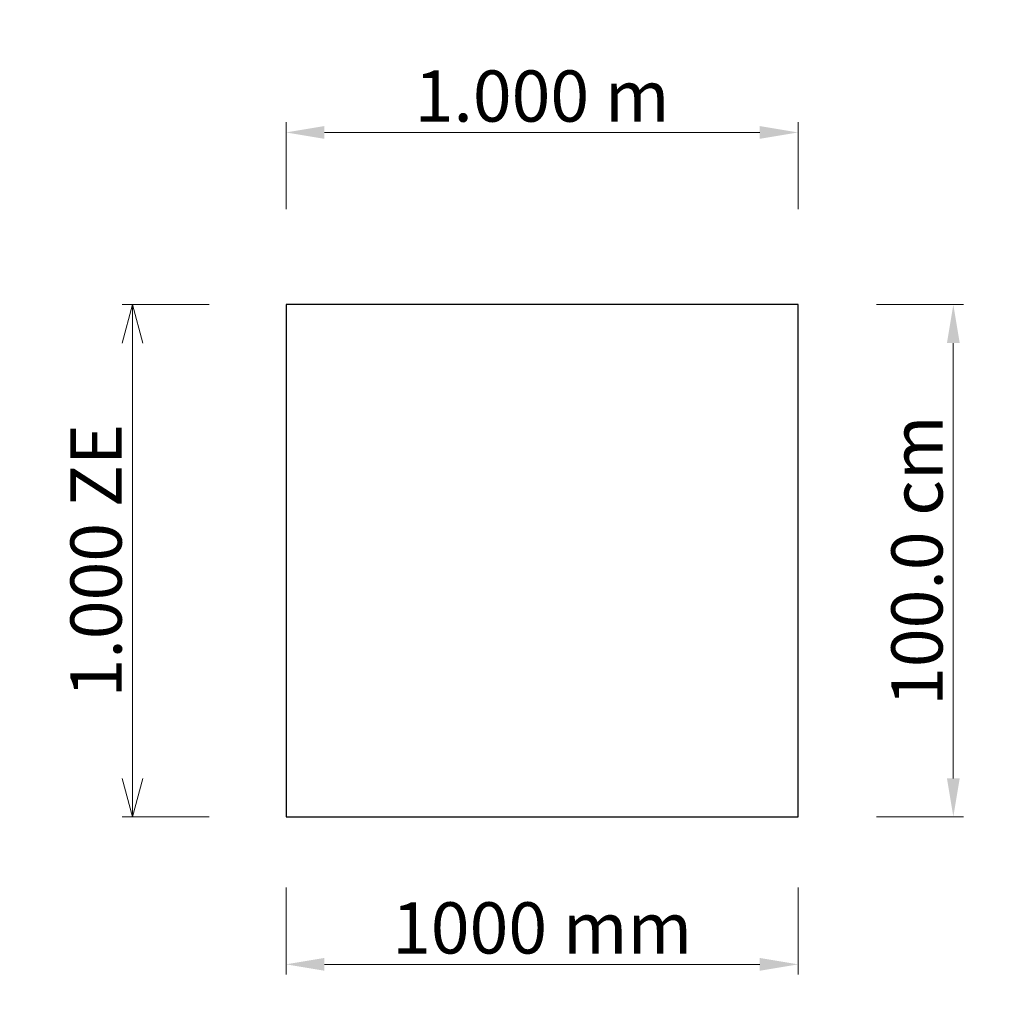
# Model space of a CAD drawing. Units: millimetres. Extents: x -1.09 to 0.82, y 2.51 to 4.43.
import ezdxf

# ---------------------------------------------------------------- set-up
doc = ezdxf.new("R2010")
doc.units = ezdxf.units.MM
doc.header["$PDMODE"] = 35
doc.header["$PDSIZE"] = 5
doc.styles.add('Modell', font='arial.ttf')
doc.dimstyles.new('cm', dxfattribs={"dimscale": 0.001, "dimtxt": 100, "dimasz": 75, "dimexe": 20, "dimexo": 20, "dimgap": 20, "dimtad": 1, "dimdec": 1, "dimlfac": 100, "dimzin": 0, "dimdsep": 46, "dimtxsty": 'Modell', "dimcen": 0.1, "dimclrd": 1, "dimclre": 1, "dimclrt": 1, "dimadec": 1, "dimazin": 0, "dimtfac": 1, "dimtdec": 1, "dimtmove": 0, "dimatfit": 3, "dimfxl": 0, "dimtolj": 1, "dimtzin": 0, "dimlwd": 15, "dimlwe": 15, "dimarcsym": 0})
doc.dimstyles.new('m', dxfattribs={"dimscale": 0.001, "dimtxt": 100, "dimasz": 75, "dimexe": 20, "dimexo": 20, "dimgap": 20, "dimtad": 1, "dimdec": 3, "dimzin": 0, "dimdsep": 46, "dimtxsty": 'Modell', "dimcen": 0.1, "dimclrd": 1, "dimclre": 1, "dimclrt": 1, "dimadec": 1, "dimazin": 0, "dimtfac": 1, "dimtdec": 3, "dimtmove": 0, "dimatfit": 3, "dimfxl": 0, "dimtolj": 1, "dimtzin": 0, "dimlwd": 15, "dimlwe": 15, "dimarcsym": 0})
doc.dimstyles.new('mm', dxfattribs={"dimscale": 0.001, "dimtxt": 100, "dimasz": 75, "dimexe": 20, "dimexo": 20, "dimgap": 20, "dimtad": 1, "dimdec": 0, "dimlfac": 1000, "dimzin": 0, "dimdsep": 46, "dimtxsty": 'Modell', "dimcen": 0.1, "dimclrd": 1, "dimclre": 1, "dimclrt": 1, "dimadec": 1, "dimazin": 0, "dimtfac": 1, "dimtdec": 0, "dimtmove": 0, "dimatfit": 3, "dimfxl": 0, "dimtolj": 1, "dimtzin": 0, "dimlwd": 15, "dimlwe": 15, "dimarcsym": 0})
doc.dimstyles.new('ZE', dxfattribs={"dimscale": 0.001, "dimtxt": 100, "dimasz": 75, "dimexe": 20, "dimexo": 20, "dimgap": 20, "dimtad": 1, "dimdec": 3, "dimzin": 0, "dimdsep": 46, "dimtxsty": 'Modell', "dimblk": 'OPEN30', "dimcen": 0.1, "dimclrd": 1, "dimclre": 1, "dimclrt": 1, "dimadec": 1, "dimazin": 0, "dimtfac": 1, "dimtdec": 3, "dimtmove": 0, "dimatfit": 3, "dimldrblk": 'OPEN30', "dimfxl": 0, "dimtolj": 1, "dimtzin": 0, "dimlwd": 15, "dimlwe": 15, "dimarcsym": 0})

# ---------------------------------------------------------------- blocks, each defined once
blk = doc.blocks.new('*D60')
at = {"color": 1, "linetype": 'Continuous', "lineweight": 15, "transparency": 16777216}
for p, q in [((-0.5659, 4.0605), (-0.5659, 4.2305)), ((0.4341, 4.0605), (0.4341, 4.2305)), ((-0.4909, 4.2105), (0.3591, 4.2105))]:
    blk.add_line(p, q, dxfattribs=at)
at = {"color": 1, "transparency": 16777216}
for points in [[(-0.4909, 4.223), (-0.4909, 4.198), (-0.5659, 4.2105)], [(0.3591, 4.223), (0.3591, 4.198), (0.4341, 4.2105)]]:
    blk.add_solid(points, dxfattribs=at)
at = {"layer": 'Defpoints', "color": 0, "transparency": 16777216}
for p in [(0.4341, 4.2105), (-0.5659, 3.8742), (0.4341, 3.8742)]:
    blk.add_point(p, dxfattribs=at)
at = {"color": 1, "transparency": 16777216, "insert": (-0.0659, 4.2816), "char_height": 0.1, "attachment_point": 5, "style": 'Modell'}
blk.add_mtext('\\A1;1.000 m', dxfattribs=at)
blk = doc.blocks.new('*D61')
at = {"color": 1, "linetype": 'Continuous', "lineweight": 15, "transparency": 16777216}
for p, q in [((0.5872, 3.8742), (0.7572, 3.8742)), ((0.7372, 3.7992), (0.7372, 2.9492)), ((0.5872, 2.8742), (0.7572, 2.8742))]:
    blk.add_line(p, q, dxfattribs=at)
at = {"color": 1, "transparency": 16777216}
for points in [[(0.7247, 3.7992), (0.7497, 3.7992), (0.7372, 3.8742)], [(0.7247, 2.9492), (0.7497, 2.9492), (0.7372, 2.8742)]]:
    blk.add_solid(points, dxfattribs=at)
at = {"layer": 'Defpoints', "color": 0, "transparency": 16777216}
for p in [(0.4341, 3.8742), (0.4341, 2.8742), (0.7372, 2.8742)]:
    blk.add_point(p, dxfattribs=at)
at = {"color": 1, "transparency": 16777216, "insert": (0.6662, 3.3742), "char_height": 0.1, "attachment_point": 5, "rotation": 90, "style": 'Modell'}
blk.add_mtext('\\A1;100.0 cm', dxfattribs=at)
blk = doc.blocks.new('*D62')
at = {"color": 1, "linetype": 'Continuous', "lineweight": 15, "transparency": 16777216}
for p, q in [((-0.5659, 2.736), (-0.5659, 2.566)), ((0.4341, 2.736), (0.4341, 2.566)), ((0.3591, 2.586), (-0.4909, 2.586))]:
    blk.add_line(p, q, dxfattribs=at)
at = {"color": 1, "transparency": 16777216}
for points in [[(-0.4909, 2.5985), (-0.4909, 2.5735), (-0.5659, 2.586)], [(0.3591, 2.5985), (0.3591, 2.5735), (0.4341, 2.586)]]:
    blk.add_solid(points, dxfattribs=at)
at = {"layer": 'Defpoints', "color": 0, "transparency": 16777216}
for p in [(-0.5659, 2.8742), (0.4341, 2.8742), (-0.5659, 2.586)]:
    blk.add_point(p, dxfattribs=at)
at = {"color": 1, "transparency": 16777216, "insert": (-0.0659, 2.6571), "char_height": 0.1, "attachment_point": 5, "style": 'Modell'}
blk.add_mtext('\\A1;1000 mm', dxfattribs=at)
blk = doc.blocks.new('_Open30')
at = {"color": 0, "linetype": 'ByBlock', "lineweight": -2}
for p, q in [((-1, 0.268), (0, 0)), ((0, 0), (-1, -0.268)), ((0, 0), (-1, 0))]:
    blk.add_line(p, q, dxfattribs=at)
blk = doc.blocks.new('*D63')
at = {"color": 1, "linetype": 'Continuous', "lineweight": 15, "transparency": 16777216}
for p, q in [((-0.7159, 3.8742), (-0.8859, 3.8742)), ((-0.8659, 2.9492), (-0.8659, 3.7992)), ((-0.7159, 2.8742), (-0.8859, 2.8742))]:
    blk.add_line(p, q, dxfattribs=at)
at = {"layer": 'Defpoints', "color": 0, "transparency": 16777216}
for p in [(-0.8659, 3.8742), (-0.5659, 3.8742), (-0.5659, 2.8742)]:
    blk.add_point(p, dxfattribs=at)
at = {"color": 1, "lineweight": 15, "transparency": 16777216, "xscale": 0.075, "yscale": 0.075, "zscale": 0.075}
for p, rotation in [((-0.8659, 3.8742), 90), ((-0.8659, 2.8742), 270)]:
    blk.add_blockref('_Open30', p, dxfattribs=dict(at, rotation=rotation))
at = {"color": 1, "transparency": 16777216, "insert": (-0.937, 3.3742), "char_height": 0.1, "attachment_point": 5, "rotation": 90, "style": 'Modell'}
blk.add_mtext('\\A1;1.000 ZE', dxfattribs=at)

msp = doc.modelspace()

# ---------------------------------------------------------------- linework, layer by layer
msp.add_lwpolyline([(-0.5659, 2.8742), (0.4341, 2.8742), (0.4341, 3.8742), (-0.5659, 3.8742)], close=True)

# ---------------------------------------------------------------- dimensions: what is measured, and where the dimension line sits
for base, p1, p2, dimstyle, override, picture, middle in [((0.4341, 4.2105), (-0.5659, 3.8742), (0.4341, 3.8742), 'm', {"dimpost": ' m'}, '*D60', (-0.0659, 4.2816)), ((-0.5659, 2.586), (0.4341, 2.8742), (-0.5659, 2.8742), 'mm', {"dimpost": ' mm'}, '*D62', (-0.0659, 2.6571))]:
    dim = msp.add_linear_dim(base=base, p1=p1, p2=p2, dimstyle=dimstyle, override=override)
    dim.commit()
    dim.dimension.update_dxf_attribs({"geometry": picture, "text_midpoint": middle})
for base, p1, p2, dimstyle, override, picture, middle in [((-0.8659, 3.8742), (-0.5659, 2.8742), (-0.5659, 3.8742), 'ZE', {"dimpost": ' ZE'}, '*D63', (-0.937, 3.3742)), ((0.7372, 2.8742), (0.4341, 3.8742), (0.4341, 2.8742), 'cm', {"dimpost": ' cm'}, '*D61', (0.6662, 3.3742))]:
    dim = msp.add_linear_dim(base=base, p1=p1, p2=p2, angle=90, dimstyle=dimstyle, override=override)
    dim.commit()
    dim.dimension.update_dxf_attribs({"geometry": picture, "text_midpoint": middle})

doc.saveas('drawing.dxf')
